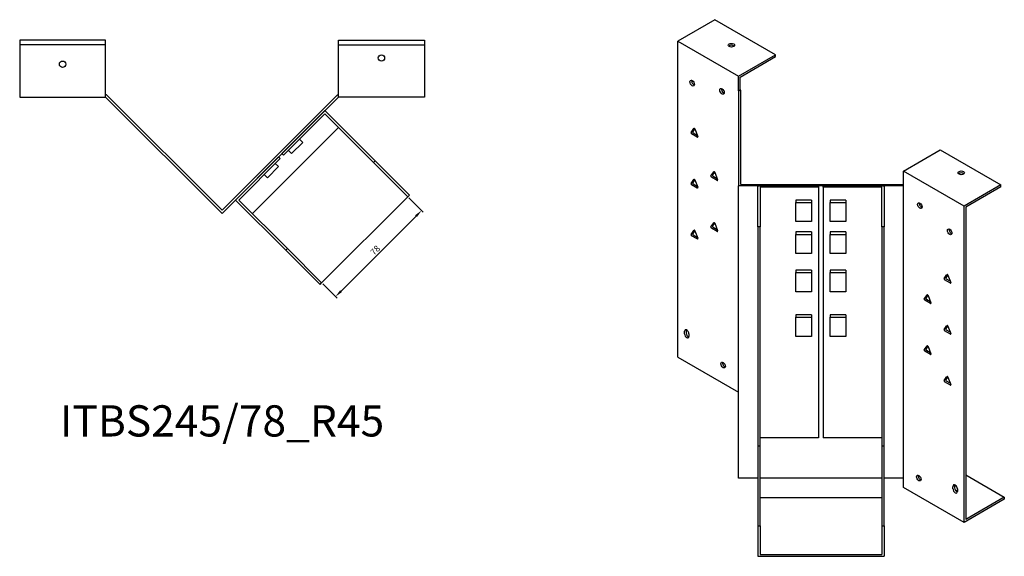
# Model space of a CAD drawing. Units: millimetres. Extents: x 680 to 1588, y 240 to 1216.
# Drawn here: x 957 to 1588, y 240 to 584 of the extents above; entities that cross this region are included whole.
import ezdxf

# ---------------------------------------------------------------- set-up
doc = ezdxf.new("R2010")
doc.units = ezdxf.units.MM
for name, color, linetype, lineweight in [('Dimensions', 1, 'Continuous', 20), ('Part', 7, 'Continuous', 25), ('Text', 7, 'Continuous', 25)]:
    doc.layers.add(name, color=color, linetype=linetype, lineweight=lineweight)
doc.styles.add('EU_style', font='arial.ttf')
doc.dimstyles.new('Dim_2D', dxfattribs={"dimtxt": 4, "dimasz": 5, "dimexe": 1.5, "dimexo": 1, "dimgap": 1, "dimtad": 1, "dimdec": 1, "dimdsep": 46, "dimtxsty": 'EU_style', "dimcen": 2.5, "dimclrd": 256, "dimclre": 256, "dimclrt": 256, "dimadec": 0, "dimazin": 0, "dimtfac": 1, "dimtdec": 1, "dimtmove": 0, "dimatfit": 3, "dimfxl": 1, "dimtolj": 1, "dimtzin": 0, "dimlwd": -1, "dimlwe": -1, "dimarcsym": 0})

# ---------------------------------------------------------------- blocks, each defined once
blk = doc.blocks.new('*D10')
at = {"layer": 'Defpoints', "color": 0, "transparency": 16777216}
for p in [(1205.61, 470.61), (1214.49, 461.73), (1150.45, 415.46)]:
    blk.add_point(p, dxfattribs=at)
at = {"layer": 'Dimensions', "transparency": 16777216}
for p, q in [((1206.31, 469.91), (1215.55, 460.67)), ((1162.87, 410.11), (1210.95, 458.2)), ((1151.16, 414.75), (1160.4, 405.52))]:
    blk.add_line(p, q, dxfattribs=at)
for points in [[(1210.36, 458.78), (1211.54, 457.61), (1214.49, 461.73)], [(1162.28, 410.7), (1163.46, 409.52), (1159.33, 406.58)]]:
    blk.add_solid(points, dxfattribs=at)
at = {"layer": 'Dimensions', "transparency": 16777216, "insert": (1184.76, 436.31), "char_height": 4, "attachment_point": 5, "rotation": 45, "style": 'EU_style'}
blk.add_mtext('\\A1;78', dxfattribs=at)

msp = doc.modelspace()

# ---------------------------------------------------------------- linework, layer by layer
at = {"layer": 'Part'}
for p, q in [((1402.4, 583.99), (1378.71, 570.32)), ((1441.29, 561.54), (1402.4, 583.99)), ((1011.95, 570.96), (956.95, 570.96)), ((956.95, 570.96), (956.95, 567.96)), ((1011.95, 567.96), (956.95, 567.96)), ((956.95, 567.96), (956.95, 534.46)), ((1011.95, 567.96), (1011.95, 570.96)), ((1011.95, 534.46), (1011.95, 567.96)), ((1161.26, 567.96), (1161.26, 570.96)), ((1161.26, 570.96), (1216.26, 570.96)), ((1161.26, 534.46), (1161.26, 567.96)), ((1161.26, 567.96), (1216.26, 567.96)), ((1216.26, 570.96), (1216.26, 567.96)), ((1216.26, 567.96), (1216.26, 534.46)), ((1378.71, 367.83), (1378.71, 570.32)), ((1378.71, 570.32), (1417.6, 547.86)), ((1417.6, 547.86), (1441.29, 561.54)), ((1441.29, 560.32), (1441.29, 561.54)), ((1418.66, 547.25), (1441.29, 560.32)), ((1417.6, 538.47), (1417.6, 547.86)), ((1418.66, 539.09), (1418.66, 547.25)), ((1417.6, 538.47), (1418.66, 539.09)), ((1417.6, 538.47), (1417.6, 477.52)), ((1419.1, 538.83), (1418.66, 539.09)), ((1419.1, 478.38), (1419.1, 538.83)), ((956.95, 534.46), (1011.95, 534.46)), ((1012.57, 535.96), (1011.95, 535.96)), ((1011.95, 534.46), (1086.61, 459.8)), ((1086.61, 461.92), (1012.57, 535.96)), ((1086.61, 461.92), (1160.64, 535.96)), ((1161.26, 534.46), (1086.61, 459.8)), ((1160.64, 535.96), (1161.26, 535.96)), ((1216.26, 534.46), (1161.26, 534.46)), ((1125, 498.19), (1152.57, 525.77)), ((1152.57, 525.77), (1184.75, 493.59)), ((1152.57, 523.65), (1126.06, 497.13)), ((1183.69, 492.53), (1152.57, 523.65)), ((1161.22, 515), (1106.07, 459.84)), ((1387.18, 511.75), (1389.01, 514.36)), ((1389.52, 514.19), (1388.24, 512.36)), ((1388.54, 511.57), (1391.16, 510.06)), ((1389.62, 514.01), (1391.46, 509.27)), ((1131.22, 498.33), (1138.29, 505.4)), ((1136.31, 507.38), (1138.29, 505.4)), ((1391.16, 508.84), (1387.48, 510.96)), ((1129.24, 500.31), (1131.22, 498.33)), ((1523.18, 486.91), (1546.87, 500.58)), ((1546.87, 500.58), (1585.76, 478.13)), ((1095.3, 468.49), (1122.88, 496.07)), ((1123.94, 495.01), (1097.42, 468.49)), ((1122.88, 496.07), (1123.94, 495.01)), ((1126.06, 497.13), (1125, 498.19)), ((1184.75, 493.59), (1183.69, 492.53)), ((1183.69, 492.53), (1205.61, 470.61)), ((1206.67, 471.67), (1184.75, 493.59)), ((1115.66, 482.77), (1122.73, 489.85)), ((1120.75, 491.83), (1122.73, 489.85)), ((1399.9, 483.99), (1401.74, 486.6)), ((1402.25, 486.43), (1400.96, 484.6)), ((1402.35, 486.25), (1404.19, 481.51)), ((1523.18, 477.52), (1523.18, 486.91)), ((1562.07, 464.45), (1523.18, 486.91)), ((1113.68, 484.75), (1115.66, 482.77)), ((1387.18, 479.09), (1389.01, 481.7)), ((1389.52, 481.53), (1388.24, 479.7)), ((1389.62, 481.35), (1391.46, 476.61)), ((1403.88, 481.08), (1400.21, 483.2)), ((1401.27, 483.81), (1403.88, 482.3)), ((1391.16, 476.18), (1387.48, 478.3)), ((1388.54, 478.91), (1391.16, 477.4)), ((1523.18, 477.52), (1417.6, 477.52)), ((1417.6, 290.38), (1417.6, 477.52)), ((1419.1, 478.38), (1523.18, 478.38)), ((1429.89, 477.52), (1468.89, 477.52)), ((1429.89, 451.25), (1429.89, 477.52)), ((1468.89, 476.65), (1431.39, 476.65)), ((1431.39, 476.65), (1431.39, 451.25)), ((1468.89, 477.52), (1468.89, 476.65)), ((1468.89, 476.65), (1468.89, 316.21)), ((1471.89, 477.52), (1510.89, 477.52)), ((1471.89, 476.65), (1471.89, 477.52)), ((1509.39, 476.65), (1471.89, 476.65)), ((1471.89, 476.65), (1471.89, 316.21)), ((1509.39, 451.25), (1509.39, 476.65)), ((1510.89, 477.52), (1510.89, 451.25)), ((1523.18, 290.38), (1523.18, 477.52)), ((1585.76, 478.13), (1562.07, 464.45)), ((1585.76, 476.91), (1563.13, 463.84)), ((1585.76, 476.91), (1585.76, 478.13)), ((1127.47, 436.32), (1095.3, 468.49)), ((1097.42, 468.49), (1128.53, 437.38)), ((1150.45, 415.46), (1205.61, 470.61)), ((1205.61, 470.61), (1206.67, 471.67)), ((1454.39, 468.49), (1454.39, 466.87)), ((1464.39, 468.49), (1454.39, 468.49)), ((1464.39, 468.49), (1464.39, 466.87)), ((1476.39, 468.49), (1476.39, 466.87)), ((1486.39, 468.49), (1476.39, 468.49)), ((1486.39, 468.49), (1486.39, 466.87)), ((1454.39, 454.62), (1454.39, 466.87)), ((1454.39, 466.87), (1464.39, 466.87)), ((1464.39, 466.87), (1464.39, 454.62)), ((1476.39, 454.62), (1476.39, 466.87)), ((1476.39, 466.87), (1486.39, 466.87)), ((1486.39, 466.87), (1486.39, 454.62)), ((1562.07, 261.96), (1562.07, 464.45)), ((1563.13, 463.84), (1563.13, 263.8)), ((1464.39, 454.62), (1454.39, 454.62)), ((1486.39, 454.62), (1476.39, 454.62)), ((1387.18, 446.43), (1389.01, 449.04)), ((1389.52, 448.87), (1388.24, 447.04)), ((1389.62, 448.69), (1391.46, 443.95)), ((1399.9, 451.33), (1401.74, 453.94)), ((1403.88, 448.42), (1400.21, 450.54)), ((1402.25, 453.77), (1400.96, 451.94)), ((1401.27, 451.15), (1403.88, 449.64)), ((1402.35, 453.59), (1404.19, 448.85)), ((1431.39, 451.25), (1429.89, 451.25)), ((1429.89, 451.25), (1429.89, 310.98)), ((1431.39, 310.98), (1431.39, 451.25)), ((1464.39, 448.08), (1454.39, 448.08)), ((1454.39, 448.08), (1454.39, 446.46)), ((1464.39, 448.08), (1464.39, 446.46)), ((1486.39, 448.08), (1476.39, 448.08)), ((1476.39, 448.08), (1476.39, 446.46)), ((1486.39, 448.08), (1486.39, 446.46)), ((1509.39, 451.25), (1509.39, 310.98)), ((1510.89, 451.25), (1509.39, 451.25)), ((1510.89, 310.98), (1510.89, 451.25)), ((1391.16, 443.52), (1387.48, 445.64)), ((1388.54, 446.25), (1391.16, 444.74)), ((1454.39, 446.46), (1464.39, 446.46)), ((1454.39, 434.21), (1454.39, 446.46)), ((1464.39, 446.46), (1464.39, 434.21)), ((1476.39, 446.46), (1486.39, 446.46)), ((1476.39, 434.21), (1476.39, 446.46)), ((1486.39, 446.46), (1486.39, 434.21)), ((1128.53, 437.38), (1127.47, 436.32)), ((1127.47, 436.32), (1149.39, 414.4)), ((1150.45, 415.46), (1128.53, 437.38)), ((1464.39, 434.21), (1454.39, 434.21)), ((1486.39, 434.21), (1476.39, 434.21)), ((1464.39, 423.58), (1454.39, 423.58)), ((1454.39, 423.58), (1454.39, 421.96)), ((1464.39, 423.58), (1464.39, 421.96)), ((1486.39, 423.58), (1476.39, 423.58)), ((1476.39, 423.58), (1476.39, 421.96)), ((1486.39, 423.58), (1486.39, 421.96)), ((1454.39, 421.96), (1464.39, 421.96)), ((1454.39, 409.72), (1454.39, 421.96)), ((1464.39, 421.96), (1464.39, 409.72)), ((1476.39, 421.96), (1486.39, 421.96)), ((1476.39, 409.72), (1476.39, 421.96)), ((1486.39, 421.96), (1486.39, 409.72)), ((1549.32, 418.13), (1551.16, 420.75)), ((1553.3, 415.22), (1549.63, 417.34)), ((1551.67, 420.58), (1550.38, 418.74)), ((1550.69, 417.95), (1553.3, 416.45)), ((1551.77, 420.39), (1553.61, 415.66)), ((1149.39, 414.4), (1150.45, 415.46)), ((1464.39, 409.72), (1454.39, 409.72)), ((1486.39, 409.72), (1476.39, 409.72)), ((1536.6, 405.07), (1538.43, 407.68)), ((1540.58, 402.16), (1536.9, 404.28)), ((1538.94, 407.51), (1537.66, 405.68)), ((1537.96, 404.89), (1540.58, 403.38)), ((1539.04, 407.33), (1540.88, 402.59)), ((1464.39, 395), (1454.39, 395)), ((1454.39, 395), (1454.39, 393.39)), ((1454.39, 393.39), (1464.39, 393.39)), ((1454.39, 381.14), (1454.39, 393.39)), ((1464.39, 395), (1464.39, 393.39)), ((1464.39, 393.39), (1464.39, 381.14)), ((1486.39, 395), (1476.39, 395)), ((1476.39, 395), (1476.39, 393.39)), ((1476.39, 393.39), (1486.39, 393.39)), ((1476.39, 381.14), (1476.39, 393.39)), ((1486.39, 395), (1486.39, 393.39)), ((1486.39, 393.39), (1486.39, 381.14)), ((1384.02, 385.01), (1384.02, 383.38)), ((1549.32, 385.47), (1551.16, 388.09)), ((1551.67, 387.92), (1550.38, 386.08)), ((1550.69, 385.29), (1553.3, 383.79)), ((1551.77, 387.73), (1553.61, 383)), ((1382.95, 382.77), (1382.95, 384.4)), ((1385.78, 382.77), (1385.78, 381.14)), ((1464.39, 381.14), (1454.39, 381.14)), ((1486.39, 381.14), (1476.39, 381.14)), ((1553.3, 382.56), (1549.63, 384.68)), ((1536.6, 372.41), (1538.43, 375.02)), ((1538.94, 374.85), (1537.66, 373.02)), ((1539.04, 374.67), (1540.88, 369.93)), ((1378.71, 367.83), (1417.6, 345.37)), ((1540.58, 369.5), (1536.9, 371.62)), ((1537.96, 372.23), (1540.58, 370.72)), ((1549.32, 352.81), (1551.16, 355.43)), ((1551.67, 355.26), (1550.38, 353.42)), ((1551.77, 355.07), (1553.61, 350.34)), ((1553.3, 349.9), (1549.63, 352.02)), ((1550.69, 352.63), (1553.3, 351.13)), ((1468.89, 316.21), (1431.39, 316.21)), ((1509.39, 316.21), (1471.89, 316.21)), ((1429.89, 310.98), (1431.39, 310.98)), ((1429.89, 310.98), (1429.89, 259.76)), ((1431.39, 259.76), (1431.39, 310.98)), ((1509.39, 310.98), (1509.39, 259.76)), ((1509.39, 310.98), (1510.89, 310.98)), ((1510.89, 259.76), (1510.89, 310.98)), ((1429.89, 290.38), (1417.6, 290.38)), ((1509.39, 290.38), (1431.39, 290.38)), ((1523.18, 290.38), (1510.89, 290.38)), ((1523.18, 284.42), (1523.18, 290.38)), ((1532.78, 291.19), (1533.59, 291.65)), ((1563.13, 292.38), (1587.88, 278.09)), ((1562.07, 261.96), (1523.18, 284.42)), ((1555, 283.44), (1555, 285.07)), ((1556.06, 285.68), (1556.06, 284.05)), ((1509.39, 277.71), (1431.39, 277.71)), ((1557.83, 283.44), (1557.83, 281.8)), ((1587.88, 278.09), (1563.13, 263.8)), ((1587.88, 278.09), (1587.88, 276.86)), ((1587.88, 276.86), (1562.07, 261.96)), ((1429.89, 259.76), (1431.39, 259.76)), ((1429.89, 259.76), (1429.89, 240.25)), ((1431.39, 259.76), (1431.39, 241.47)), ((1509.39, 259.76), (1509.39, 241.47)), ((1509.39, 259.76), (1510.89, 259.76)), ((1510.89, 259.76), (1510.89, 240.25)), ((1429.89, 240.25), (1510.89, 240.25)), ((1431.39, 241.47), (1509.39, 241.47))]:
    msp.add_line(p, q, dxfattribs=at)
for centre in [(984.45, 555.46), (1188.76, 559.46)]:
    msp.add_circle(centre, 2.05, dxfattribs=at)
for centre, major_axis in [((1413.01, 567.66), (2.05, 0)), ((1387.9, 543.37), (-1.03, 1.78)), ((1407, 538.07), (-1.03, 1.78)), ((1560.31, 485.89), (2.05, 0)), ((1533.79, 464.86), (-1.03, 1.78)), ((1552.88, 448.13), (-1.03, 1.78)), ((1407.7, 362.76), (-1.03, 1.78)), ((1533.08, 290.38), (-1.03, 1.78))]:
    msp.add_ellipse(centre, major_axis=major_axis, ratio=0.57735, dxfattribs=at)
for centre, major_axis, start_param, end_param in [((1413.01, 566.44), (-2.05, 0), 3.685397, 5.739381), ((1388.97, 543.99), (1.03, -1.78), 3.685397, 5.739381), ((1408.06, 538.68), (1.03, -1.78), 3.685397, 5.739381), ((1387.48, 511.37), (-0.25, 0.433), 0.261799, 2.356194), ((1388.54, 511.98), (-0.25, 0.433), 0.261799, 2.356194), ((1389.32, 513.98), (-0.25, 0.433), 4.45059, 6.544985), ((1391.16, 509.25), (0.25, -0.433), 5.497787, 7.592182), ((1402.05, 486.22), (-0.25, 0.433), 4.45059, 6.544985), ((1560.31, 484.66), (-2.05, 0), 3.685397, 5.739381), ((1388.54, 479.32), (-0.25, 0.433), 0.261799, 2.356194), ((1389.32, 481.32), (-0.25, 0.433), 4.45059, 6.544985), ((1400.21, 483.61), (-0.25, 0.433), 0.261799, 2.356194), ((1401.27, 484.22), (-0.25, 0.433), 0.261799, 2.356194), ((1403.88, 481.48), (0.25, -0.433), 5.497787, 7.592182), ((1387.48, 478.71), (-0.25, 0.433), 0.261799, 2.356194), ((1391.16, 476.59), (0.25, -0.433), 5.497787, 7.592182), ((1534.85, 465.48), (1.03, -1.78), 3.685397, 5.739381), ((1389.32, 448.66), (-0.25, 0.433), 4.45059, 6.544985), ((1400.21, 450.95), (-0.25, 0.433), 0.261799, 2.356194), ((1401.27, 451.56), (-0.25, 0.433), 0.261799, 2.356194), ((1402.05, 453.56), (-0.25, 0.433), 4.45059, 6.544985), ((1403.88, 448.82), (0.25, -0.433), 5.497787, 7.592182), ((1553.94, 448.74), (1.03, -1.78), 3.685397, 5.739381), ((1387.48, 446.05), (-0.25, 0.433), 0.261799, 2.356194), ((1388.54, 446.66), (-0.25, 0.433), 0.261799, 2.356194), ((1391.16, 443.93), (0.25, -0.433), 5.497787, 7.592182), ((1549.63, 417.75), (-0.25, 0.433), 0.261799, 2.356194), ((1550.69, 418.36), (-0.25, 0.433), 0.261799, 2.356194), ((1551.47, 420.36), (-0.25, 0.433), 4.45059, 6.544985), ((1553.3, 415.63), (0.25, -0.433), 5.497787, 7.592182), ((1536.9, 404.69), (-0.25, 0.433), 0.261799, 2.356194), ((1537.96, 405.3), (-0.25, 0.433), 0.261799, 2.356194), ((1538.74, 407.3), (-0.25, 0.433), 4.45059, 6.544985), ((1540.58, 402.57), (0.25, -0.433), 5.497787, 7.592182), ((1384.37, 383.59), (-1, 1.73), 3.926991, 7.068583), ((1385.43, 384.2), (1, -1.73), 3.700583, 3.926991), ((1549.63, 385.09), (-0.25, 0.433), 0.261799, 2.356194), ((1550.69, 385.7), (-0.25, 0.433), 0.261799, 2.356194), ((1551.47, 387.7), (-0.25, 0.433), 4.45059, 6.544985), ((1384.37, 381.95), (1, -1.73), 3.926991, 7.068583), ((1385.43, 382.56), (1, -1.73), 3.926991, 5.724195), ((1553.3, 382.97), (0.25, -0.433), 5.497787, 7.592182), ((1536.9, 372.03), (-0.25, 0.433), 0.261799, 2.356194), ((1537.96, 372.64), (-0.25, 0.433), 0.261799, 2.356194), ((1538.74, 374.64), (-0.25, 0.433), 4.45059, 6.544985), ((1540.58, 369.91), (0.25, -0.433), 5.497787, 7.592182), ((1408.76, 363.38), (1.03, -1.78), 3.685397, 5.739381), ((1550.69, 353.04), (-0.25, 0.433), 0.261799, 2.356194), ((1551.47, 355.04), (-0.25, 0.433), 4.45059, 6.544985), ((1549.63, 352.43), (-0.25, 0.433), 0.261799, 2.356194), ((1553.3, 350.31), (0.25, -0.433), 5.497787, 7.592182), ((1534.14, 290.99), (1.03, -1.78), 3.685397, 5.739381), ((1556.42, 284.25), (-1, 1.73), 3.926991, 7.068583), ((1557.48, 284.87), (1, -1.73), 3.700583, 3.926991), ((1557.48, 283.23), (1, -1.73), 3.926991, 5.724195), ((1556.42, 282.62), (1, -1.73), 3.926991, 7.068583), ((1555.36, 281.76), (2.05, 0), 6.186756, 7.31418)]:
    msp.add_ellipse(centre, major_axis=major_axis, ratio=0.57735, start_param=start_param, end_param=end_param, dxfattribs=at)

# ---------------------------------------------------------------- texts
at = {"layer": 'Text', "insert": (1086.61, 324.4), "char_height": 20, "width": 343.6746, "attachment_point": 5, "style": 'EU_style'}
msp.add_mtext('{ITBS245/78_R45}', dxfattribs=at)

# ---------------------------------------------------------------- dimensions: what is measured, and where the dimension line sits
at = {"layer": 'Dimensions'}
dim = msp.add_aligned_dim(p1=(1150.45, 415.46), p2=(1205.61, 470.61), distance=-12.56, dimstyle='Dim_2D', dxfattribs=at)
dim.commit()
dim.dimension.update_dxf_attribs({"geometry": '*D10', "text_midpoint": (1184.76, 436.31)})

doc.saveas('drawing.dxf')
